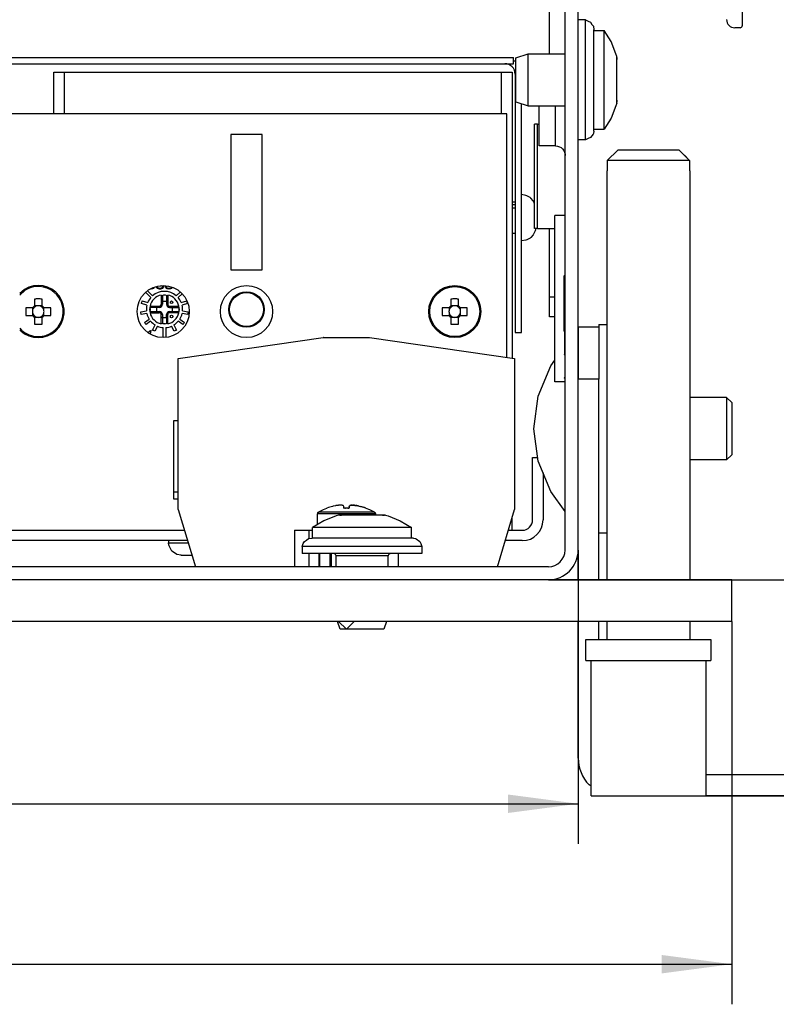
# Model space of a CAD drawing. Units: millimetres. Extents: x 0 to 3861, y 0 to 2730.
# Drawn here: x 3187 to 3432, y 804 to 1123 of the extents above; entities that cross this region are included whole.
import ezdxf

# ---------------------------------------------------------------- set-up
doc = ezdxf.new("R2010")
doc.units = ezdxf.units.MM
doc.layers.add('1', color=7, linetype='Continuous')
doc.styles.add('CONVERTER_11', font='txt.shx', dxfattribs={"width": 0.9})
doc.dimstyles.new('ME10_DIM_23', dxfattribs={"dimtxt": 6.740741, "dimasz": 6.740741, "dimexe": 3.851852, "dimexo": 0, "dimgap": 3.851852, "dimtad": 1, "dimdsep": 46, "dimtxsty": 'CONVERTER_11', "dimsah": 1, "dimcen": 0.09, "dimclrd": 2, "dimclre": 2, "dimclrt": 3, "dimadec": 0, "dimazin": 0, "dimtfac": 1, "dimtdec": 4, "dimtix": 1, "dimtmove": 0, "dimatfit": 3, "dimfxl": 0, "dimtolj": 1, "dimtzin": 0, "dimarcsym": 0})
doc.dimstyles.new('ME10_DIM_24', dxfattribs={"dimtxt": 6.740741, "dimasz": 6.740741, "dimexe": 3.851852, "dimexo": 0, "dimgap": 3.851852, "dimtad": 1, "dimdsep": 46, "dimtxsty": 'CONVERTER_11', "dimsah": 1, "dimcen": 0.09, "dimclrd": 250, "dimclre": 250, "dimclrt": 3, "dimadec": 0, "dimazin": 0, "dimtfac": 1, "dimtdec": 4, "dimtix": 1, "dimtmove": 0, "dimatfit": 3, "dimfxl": 0, "dimtolj": 1, "dimtzin": 0, "dimarcsym": 0})
doc.dimstyles.new('ME10_DIM_25', dxfattribs={"dimtxt": 6.740741, "dimasz": 6.740741, "dimexe": 3.851852, "dimexo": 0, "dimgap": 3.851852, "dimtad": 1, "dimdsep": 46, "dimtxsty": 'CONVERTER_11', "dimsah": 1, "dimcen": 0.09, "dimclrd": 2, "dimclre": 2, "dimclrt": 3, "dimadec": 0, "dimazin": 0, "dimtfac": 1, "dimtdec": 4, "dimtix": 1, "dimtmove": 0, "dimatfit": 3, "dimfxl": 0, "dimtolj": 1, "dimtzin": 0, "dimarcsym": 0})
doc.dimstyles.new('ME10_DIM_26', dxfattribs={"dimtxt": 6.740741, "dimasz": 6.740741, "dimexe": 3.851852, "dimexo": 0, "dimgap": 3.851852, "dimtad": 1, "dimdsep": 46, "dimtxsty": 'CONVERTER_11', "dimsah": 1, "dimcen": 0.09, "dimclrd": 2, "dimclre": 2, "dimclrt": 3, "dimadec": 0, "dimazin": 0, "dimtfac": 1, "dimtdec": 4, "dimtix": 1, "dimtmove": 0, "dimatfit": 3, "dimfxl": 0, "dimtolj": 1, "dimtzin": 0, "dimarcsym": 0})
doc.dimstyles.new('ME10_DIM_29', dxfattribs={"dimtxt": 6.740741, "dimasz": 6.740741, "dimexe": 3.851852, "dimexo": 0, "dimgap": 3.851852, "dimtad": 1, "dimdsep": 46, "dimtxsty": 'CONVERTER_11', "dimsah": 1, "dimcen": 0.09, "dimclrd": 2, "dimclre": 2, "dimclrt": 3, "dimadec": 0, "dimazin": 0, "dimtfac": 1, "dimtdec": 4, "dimtix": 1, "dimtmove": 0, "dimatfit": 3, "dimfxl": 0, "dimtolj": 1, "dimtzin": 0, "dimarcsym": 0})
doc.dimstyles.new('ME10_DIM_30', dxfattribs={"dimtxt": 6.740741, "dimasz": 6.740741, "dimexe": 3.851852, "dimexo": 0, "dimgap": 3.851852, "dimtad": 1, "dimdsep": 46, "dimtxsty": 'CONVERTER_11', "dimsah": 1, "dimcen": 0.09, "dimclrd": 2, "dimclre": 2, "dimclrt": 3, "dimadec": 0, "dimazin": 0, "dimtfac": 1, "dimtdec": 4, "dimtix": 1, "dimtmove": 0, "dimatfit": 3, "dimfxl": 0, "dimtolj": 1, "dimtzin": 0, "dimarcsym": 0})
doc.dimstyles.new('ME10_DIM_31', dxfattribs={"dimtxt": 6.740741, "dimasz": 6.740741, "dimexe": 3.851852, "dimexo": 0, "dimgap": 3.851852, "dimtad": 1, "dimdec": 0, "dimdsep": 46, "dimtxsty": 'CONVERTER_11', "dimsah": 1, "dimcen": 0.09, "dimclrd": 2, "dimclre": 2, "dimclrt": 3, "dimadec": 0, "dimazin": 0, "dimtol": 1, "dimtm": 15, "dimtfac": 0.6, "dimtdec": 0, "dimtix": 1, "dimtmove": 0, "dimatfit": 3, "dimfxl": 0, "dimtolj": 1, "dimtzin": 0, "dimarcsym": 0})

# ---------------------------------------------------------------- blocks, each defined once
blk = doc.blocks.new('*D30')
at = {"layer": '1', "color": 2, "linetype": 'Continuous'}
for p, q in [((1100.561, 887.787), (1100.561, 907.526)), ((1081.302, 887.787), (1104.413, 887.787)), ((1100.561, 876.787), (1100.561, 887.787)), ((1076.652, 876.787), (1104.413, 876.787)), ((1100.561, 863.306), (1100.561, 876.787))]:
    blk.add_line(p, q, dxfattribs=at)
at = {"layer": '1', "color": 2}
for points in [[(1099.674, 894.528), (1101.449, 894.528), (1100.561, 887.787)], [(1101.449, 870.046), (1099.674, 870.046), (1100.561, 876.787)]]:
    blk.add_solid(points, dxfattribs=at)
at = {"layer": '1', "color": 3, "insert": (1096.709, 901.459), "char_height": 6.7407, "attachment_point": 7, "rotation": 90, "line_spacing_factor": 0.60024, "style": 'CONVERTER_11'}
blk.add_mtext('11', dxfattribs=at)
blk = doc.blocks.new('*D31')
at = {"layer": '1', "color": 250, "linetype": 'Continuous'}
for p, q in [((1115.969, 887.037), (1115.969, 910.896)), ((1076.002, 887.037), (1119.821, 887.037)), ((1115.969, 879.037), (1115.969, 887.037)), ((1070.906, 879.037), (1119.821, 879.037)), ((1115.969, 865.556), (1115.969, 879.037))]:
    blk.add_line(p, q, dxfattribs=at)
at = {"layer": '1', "color": 250}
for points in [[(1115.081, 893.778), (1116.856, 893.778), (1115.969, 887.037)], [(1116.856, 872.296), (1115.081, 872.296), (1115.969, 879.037)]]:
    blk.add_solid(points, dxfattribs=at)
at = {"layer": '1', "color": 3, "insert": (1112.117, 896.943), "char_height": 6.74074, "attachment_point": 7, "rotation": 90, "line_spacing_factor": 0.60024, "style": 'CONVERTER_11'}
blk.add_mtext('\\C3;(\\C3;8\\C3;)', dxfattribs=at)
blk = doc.blocks.new('*D32')
at = {"layer": '1', "color": 2, "linetype": 'Continuous'}
for p, q in [((932.252, 820.637), (932.252, 792.42)), ((1065.752, 820.637), (1065.752, 792.42)), ((932.252, 796.272), (1065.752, 796.272))]:
    blk.add_line(p, q, dxfattribs=at)
at = {"layer": '1', "color": 2}
for points in [[(938.993, 797.16), (938.993, 795.385), (932.252, 796.272)], [(1059.011, 795.385), (1059.011, 797.16), (1065.752, 796.272)]]:
    blk.add_solid(points, dxfattribs=at)
at = {"layer": '1', "color": 3, "insert": (987.711, 800.798), "char_height": 6.7407, "attachment_point": 7, "rotation": 0.00014, "line_spacing_factor": 0.60024, "style": 'CONVERTER_11'}
blk.add_mtext('133,5', dxfattribs=at)
blk = doc.blocks.new('*D33')
at = {"layer": '1', "color": 2, "linetype": 'Continuous'}
for p, q in [((917.502, 817.787), (917.502, 777.013)), ((1080.502, 813.787), (1080.502, 777.013)), ((917.502, 780.865), (1080.502, 780.865))]:
    blk.add_line(p, q, dxfattribs=at)
at = {"layer": '1', "color": 2}
for points in [[(924.243, 781.752), (924.243, 779.977), (917.502, 780.865)], [(1073.761, 779.977), (1073.761, 781.752), (1080.502, 780.865)]]:
    blk.add_solid(points, dxfattribs=at)
at = {"layer": '1', "color": 3, "insert": (991.924, 784.717), "char_height": 6.7407, "attachment_point": 7, "rotation": 0.00014, "line_spacing_factor": 0.60024, "style": 'CONVERTER_11'}
blk.add_mtext('163', dxfattribs=at)
blk = doc.blocks.new('*D36')
at = {"layer": '1', "color": 2, "linetype": 'Continuous'}
for p, q in [((1076.652, 876.787), (1104.413, 876.787)), ((1100.561, 876.787), (1100.561, 817.787)), ((1062.902, 817.787), (1104.413, 817.787))]:
    blk.add_line(p, q, dxfattribs=at)
at = {"layer": '1', "color": 2}
for points in [[(1101.449, 870.046), (1099.674, 870.046), (1100.561, 876.787)], [(1099.674, 824.528), (1101.449, 824.528), (1100.561, 817.787)]]:
    blk.add_solid(points, dxfattribs=at)
at = {"layer": '1', "color": 3, "insert": (1096.709, 842.231), "char_height": 6.7407, "attachment_point": 7, "rotation": 90, "line_spacing_factor": 0.60024, "style": 'CONVERTER_11'}
blk.add_mtext('59', dxfattribs=at)
blk = doc.blocks.new('*D37')
at = {"layer": '1', "color": 2, "linetype": 'Continuous'}
for p, q in [((1081.302, 887.787), (1136.284, 887.787)), ((1132.432, 817.787), (1132.432, 887.787)), ((1062.902, 817.787), (1136.284, 817.787))]:
    blk.add_line(p, q, dxfattribs=at)
at = {"layer": '1', "color": 2}
for points in [[(1133.319, 881.046), (1131.544, 881.046), (1132.432, 887.787)], [(1131.544, 824.528), (1133.319, 824.528), (1132.432, 817.787)]]:
    blk.add_solid(points, dxfattribs=at)
at = {"layer": '1', "color": 3, "insert": (1128.58, 847.731), "char_height": 6.7407, "attachment_point": 7, "rotation": 90, "line_spacing_factor": 0.60024, "style": 'CONVERTER_11'}
blk.add_mtext('70', dxfattribs=at)
blk = doc.blocks.new('*D38')
at = {"layer": '1', "color": 2, "linetype": 'Continuous'}
for p, q in [((1081.302, 887.787), (1156.982, 887.787)), ((1153.13, 797.037), (1153.13, 887.787)), ((1078.002, 797.037), (1156.982, 797.037))]:
    blk.add_line(p, q, dxfattribs=at)
at = {"layer": '1', "color": 2}
for points in [[(1154.018, 881.046), (1152.243, 881.046), (1153.13, 887.787)], [(1152.243, 803.778), (1154.018, 803.778), (1153.13, 797.037)]]:
    blk.add_solid(points, dxfattribs=at)
at = {"layer": '1', "color": 3, "insert": (1147.593, 832.638), "char_height": 6.74074, "attachment_point": 7, "rotation": 90, "line_spacing_factor": 0.60024, "style": 'CONVERTER_11'}
blk.add_mtext('\\C3;91\\C3;\\H4.04444;\\S 0^ -15;', dxfattribs=at)
blk = doc.blocks.new('SA_links4', base_point=(1109.971, 805.412))
at = {"color": 1, "linetype": 'Continuous'}
for p, q in [((1081.502, 887.587), (1081.502, 870.987)), ((1063.002, 868.287), (1063.002, 874.937)), ((1064.502, 820.637), (1064.502, 875.187)), ((1065.752, 820.637), (1065.752, 875.187)), ((1066.452, 871.537), (1065.752, 871.537)), ((1065.752, 864.841), (1065.752, 871.537)), ((1066.452, 871.537), (1066.712, 871.433)), ((1066.452, 863.92), (1066.452, 871.537)), ((1066.712, 871.433), (1066.922, 871.327)), ((1066.922, 871.327), (1067.058, 871.112)), ((1067.058, 871.112), (1067.213, 870.931)), ((1067.213, 870.931), (1067.252, 870.586)), ((1067.252, 864.18), (1067.252, 870.586)), ((1067.252, 870.537), (1068.252, 870.537)), ((1068.906, 869.453), (1068.252, 870.537)), ((1068.252, 865.787), (1068.252, 870.537)), ((1081.302, 870.787), (1080.802, 870.787)), ((1069.38, 868.281), (1068.906, 869.453)), ((1059.752, 867.887), (1060.952, 868.287)), ((1060.952, 868.287), (1064.502, 868.287)), ((1060.952, 863.287), (1060.952, 868.287)), ((1069.452, 868.037), (1069.38, 868.281)), ((1069.452, 867.927), (1069.452, 868.037)), ((1008.252, 867.937), (1059.552, 867.937)), ((1008.252, 867.337), (1059.552, 867.337)), ((1059.552, 867.337), (1059.552, 867.937)), ((1059.752, 867.523), (1059.552, 867.656)), ((1059.752, 863.687), (1059.752, 867.887)), ((1069.452, 867.927), (1069.452, 867.754)), ((1069.452, 867.754), (1069.452, 867.927)), ((1069.452, 867.754), (1069.452, 867.753)), ((1069.452, 867.736), (1069.452, 867.754)), ((1069.452, 865.787), (1069.452, 867.736)), ((1015.402, 862.537), (1015.402, 866.537)), ((1015.402, 866.537), (1016.402, 866.537)), ((1016.402, 866.537), (1058.402, 866.537)), ((1016.402, 866.537), (1016.402, 862.537)), ((1058.402, 862.537), (1058.402, 866.537)), ((1058.402, 866.537), (1059.402, 866.537)), ((1059.402, 866.537), (1059.402, 839.073)), ((1059.702, 866.337), (1059.702, 841.537)), ((1068.252, 861.037), (1068.252, 865.787)), ((1069.452, 863.838), (1069.452, 865.787)), ((1065.752, 860.037), (1065.752, 864.841)), ((1067.252, 860.854), (1067.252, 864.18)), ((1059.752, 863.687), (1060.952, 863.287)), ((1060.302, 841.537), (1060.302, 863.504)), ((1060.952, 863.287), (1064.502, 863.287)), ((1062.002, 863.022), (1062.002, 863.287)), ((1063.592, 863.054), (1063.592, 863.287)), ((1066.452, 860.057), (1066.452, 863.92)), ((1069.38, 863.293), (1068.906, 862.121)), ((1069.452, 863.537), (1069.38, 863.293)), ((1069.452, 863.82), (1069.452, 863.838)), ((1069.452, 863.821), (1069.452, 863.82)), ((1069.452, 863.647), (1069.452, 863.82)), ((1069.452, 863.82), (1069.452, 863.647)), ((1069.452, 863.537), (1069.452, 863.647)), ((1058.902, 862.537), (1008.902, 862.537)), ((1058.902, 839.145), (1058.902, 862.537)), ((1062.002, 859.437), (1062.002, 863.022)), ((1063.592, 859.679), (1063.592, 863.054)), ((1061.552, 851.527), (1061.552, 861.537)), ((1061.845, 861.537), (1061.552, 861.537)), ((1061.845, 851.527), (1061.845, 861.537)), ((1061.845, 861.537), (1062.002, 861.537)), ((1068.906, 862.121), (1068.252, 861.037)), ((1032.402, 860.537), (1032.402, 847.537)), ((1035.402, 860.537), (1032.402, 860.537)), ((1035.402, 847.537), (1035.402, 860.537)), ((1067.18, 860.58), (1066.922, 860.247)), ((1067.213, 860.643), (1067.18, 860.58)), ((1067.252, 860.854), (1067.213, 860.643)), ((1067.252, 861.037), (1068.252, 861.037)), ((1063.592, 859.437), (1063.592, 859.679)), ((1066.452, 860.037), (1065.752, 860.037)), ((1066.712, 860.141), (1066.452, 860.037)), ((1066.452, 860.037), (1066.452, 860.057)), ((1066.922, 860.247), (1066.712, 860.141)), ((1063.592, 859.437), (1062.002, 859.437)), ((1063.592, 859.437), (1063.775, 859.42)), ((1063.775, 859.42), (1063.951, 859.365)), ((1063.951, 859.365), (1064.112, 859.276)), ((1064.112, 859.276), (1064.252, 859.156)), ((1064.252, 859.156), (1064.364, 859.011)), ((1064.364, 859.011), (1064.445, 858.846)), ((1064.445, 858.846), (1064.486, 858.689)), ((1064.486, 858.689), (1064.492, 858.667)), ((1064.492, 858.667), (1064.502, 858.528)), ((1068.547, 858.037), (1069.563, 859.037)), ((1075.441, 859.037), (1069.563, 859.037)), ((1075.441, 859.037), (1076.457, 858.037)), ((1076.457, 858.037), (1075.95, 858.538)), ((1076.457, 858.037), (1068.547, 858.037)), ((1068.547, 858.037), (1068.547, 857.037)), ((1076.457, 858.037), (1076.457, 857.037)), ((1068.502, 857.037), (1068.502, 817.787)), ((1068.547, 857.037), (1068.502, 857.037)), ((1076.502, 857.037), (1076.457, 857.037)), ((1076.502, 817.787), (1076.502, 857.037)), ((1060.739, 854.691), (1060.302, 854.761)), ((1059.702, 854.037), (1059.402, 854.037)), ((1059.402, 853.82), (1059.702, 853.82)), ((1060.825, 854.647), (1060.739, 854.691)), ((1061.133, 854.491), (1060.825, 854.647)), ((1061.209, 854.412), (1061.133, 854.491)), ((1061.443, 854.179), (1061.209, 854.412)), ((1061.505, 854.05), (1061.443, 854.179)), ((1061.552, 853.958), (1061.505, 854.05)), ((1059.402, 853.494), (1059.702, 853.494)), ((1064.502, 852.771), (1063.502, 852.771)), ((1064.502, 852.771), (1063.502, 852.771)), ((1063.502, 836.787), (1063.502, 852.771)), ((1059.702, 851.037), (1059.402, 851.037)), ((1061.505, 851.024), (1061.443, 850.895)), ((1061.639, 851.288), (1061.505, 851.024)), ((1061.845, 851.527), (1061.552, 851.527)), ((1061.673, 851.527), (1061.639, 851.288)), ((1061.845, 851.527), (1063.502, 851.527)), ((1063.002, 844.942), (1063.002, 851.527)), ((1060.739, 850.383), (1060.302, 850.314)), ((1060.825, 850.427), (1060.739, 850.383)), ((1061.133, 850.583), (1060.825, 850.427)), ((1061.209, 850.662), (1061.133, 850.583)), ((1061.443, 850.895), (1061.209, 850.662)), ((1032.402, 847.537), (1035.402, 847.537)), ((1064.402, 846.962), (1064.502, 847.062)), ((1064.402, 841.662), (1064.402, 846.962)), ((1012.586, 845.663), (1012.121, 845.276)), ((1012.636, 845.581), (1012.121, 845.111)), ((1024.708, 844.875), (1024.22, 845.362)), ((1024.436, 845.506), (1024.888, 845.054)), ((1024.743, 845.693), (1024.716, 845.693)), ((1024.881, 845.71), (1024.743, 845.693)), ((1024.959, 845.743), (1024.881, 845.71)), ((1024.894, 845.813), (1024.92, 845.827)), ((1024.92, 845.827), (1024.924, 845.833)), ((1025.038, 845.811), (1024.959, 845.743)), ((1025.055, 845.869), (1025.038, 845.811)), ((1025.274, 845.878), (1025.373, 845.878)), ((1025.294, 845.827), (1025.274, 845.878)), ((1025.353, 845.76), (1025.294, 845.827)), ((1025.452, 845.71), (1025.353, 845.76)), ((1025.373, 845.878), (1025.412, 845.827)), ((1025.412, 845.827), (1025.471, 845.794)), ((1025.55, 845.693), (1025.452, 845.71)), ((1025.471, 845.794), (1025.53, 845.777)), ((1025.53, 845.777), (1025.648, 845.777)), ((1025.629, 845.693), (1025.55, 845.693)), ((1025.629, 845.978), (1025.605, 845.978)), ((1025.727, 845.995), (1025.629, 845.978)), ((1025.727, 845.71), (1025.629, 845.693)), ((1025.648, 845.777), (1025.708, 845.794)), ((1025.708, 845.794), (1025.767, 845.827)), ((1025.747, 846.006), (1025.727, 845.995)), ((1025.826, 845.76), (1025.727, 845.71)), ((1025.767, 845.827), (1025.806, 845.878)), ((1025.806, 845.878), (1025.826, 845.928)), ((1025.826, 845.928), (1025.845, 846.026)), ((1025.885, 845.827), (1025.826, 845.76)), ((1025.924, 845.911), (1025.885, 845.827)), ((1025.944, 846.028), (1025.924, 845.911)), ((1026.121, 845.911), (1026.141, 845.978)), ((1026.121, 845.878), (1026.121, 845.911)), ((1026.141, 845.811), (1026.121, 845.878)), ((1026.141, 845.978), (1026.148, 845.988)), ((1026.219, 845.743), (1026.141, 845.811)), ((1026.252, 845.967), (1026.219, 845.911)), ((1026.219, 845.911), (1026.219, 845.878)), ((1026.219, 845.878), (1026.259, 845.827)), ((1026.298, 845.71), (1026.219, 845.743)), ((1026.259, 845.827), (1026.318, 845.794)), ((1026.436, 845.693), (1026.298, 845.71)), ((1026.318, 845.794), (1026.416, 845.777)), ((1026.416, 845.777), (1026.495, 845.777)), ((1026.475, 845.693), (1026.436, 845.693)), ((1026.613, 845.71), (1026.475, 845.693)), ((1026.495, 845.777), (1026.593, 845.794)), ((1026.593, 845.794), (1026.652, 845.827)), ((1026.692, 845.743), (1026.613, 845.71)), ((1026.652, 845.827), (1026.692, 845.878)), ((1026.692, 845.878), (1026.704, 845.878)), ((1026.771, 845.811), (1026.692, 845.743)), ((1026.785, 845.861), (1026.771, 845.811)), ((1027.162, 845.054), (1027.516, 845.408)), ((1013.532, 844.736), (1013.532, 844.08)), ((1014.272, 844.08), (1014.272, 844.736)), ((1023.815, 844.322), (1023.832, 844.383)), ((1023.832, 844.383), (1023.851, 844.444)), ((1023.851, 844.444), (1023.871, 844.504)), ((1023.871, 844.504), (1023.893, 844.564)), ((1023.893, 844.564), (1024.414, 844.394)), ((1025.708, 845.071), (1026.025, 845.134)), ((1025.708, 845.124), (1025.708, 844.233)), ((1025.709, 845.042), (1025.708, 845.027)), ((1025.729, 844.476), (1025.708, 844.447)), ((1025.731, 845.076), (1025.717, 845.061)), ((1025.745, 844.484), (1025.729, 844.476)), ((1025.763, 844.49), (1025.745, 844.484)), ((1025.786, 844.495), (1025.763, 844.49)), ((1025.799, 844.497), (1025.786, 844.495)), ((1025.835, 844.499), (1025.799, 844.497)), ((1025.835, 845.097), (1025.835, 844.499)), ((1026.216, 844.499), (1025.835, 844.499)), ((1025.835, 844.499), (1025.835, 844.233)), ((1026.115, 845.116), (1025.935, 845.116)), ((1026.025, 845.134), (1026.343, 845.071)), ((1026.216, 845.097), (1026.216, 844.499)), ((1026.251, 844.497), (1026.216, 844.499)), ((1026.216, 844.499), (1026.216, 844.233)), ((1026.264, 844.495), (1026.251, 844.497)), ((1026.287, 844.49), (1026.264, 844.495)), ((1026.305, 844.484), (1026.287, 844.49)), ((1026.321, 844.476), (1026.305, 844.484)), ((1026.333, 845.061), (1026.319, 845.076)), ((1026.343, 844.447), (1026.321, 844.476)), ((1026.343, 845.124), (1026.343, 844.233)), ((1026.343, 845.027), (1026.343, 845.042)), ((1027.711, 845.244), (1027.342, 844.875)), ((1027.636, 844.394), (1028.157, 844.564)), ((1028.157, 844.564), (1028.179, 844.504)), ((1028.179, 844.504), (1028.199, 844.444)), ((1028.199, 844.444), (1028.218, 844.383)), ((1028.234, 844.322), (1028.207, 844.419)), ((1028.218, 844.383), (1028.235, 844.322)), ((1053.532, 844.736), (1053.532, 844.08)), ((1054.272, 844.08), (1054.272, 844.736)), ((1063.002, 844.942), (1063.502, 844.942)), ((1063.002, 843.037), (1063.002, 844.942)), ((1013.359, 843.907), (1012.703, 843.907)), ((1013.347, 843.57), (1013.345, 843.537)), ((1013.345, 843.537), (1013.347, 843.504)), ((1013.35, 843.603), (1013.347, 843.57)), ((1013.347, 843.504), (1013.35, 843.472)), ((1013.35, 843.907), (1013.35, 843.603)), ((1013.35, 843.472), (1013.35, 843.167)), ((1013.359, 843.907), (1013.487, 843.907)), ((1013.837, 844.089), (1013.532, 844.089)), ((1013.532, 843.952), (1013.532, 844.08)), ((1013.902, 844.094), (1013.837, 844.089)), ((1013.968, 844.089), (1013.902, 844.094)), ((1014.272, 844.089), (1013.968, 844.089)), ((1014.272, 844.08), (1014.272, 843.952)), ((1014.317, 843.907), (1014.445, 843.907)), ((1015.101, 843.907), (1014.445, 843.907)), ((1014.454, 843.603), (1014.454, 843.907)), ((1014.459, 843.537), (1014.454, 843.603)), ((1014.454, 843.472), (1014.459, 843.537)), ((1014.454, 843.167), (1014.454, 843.472)), ((1023.751, 843.506), (1024.291, 843.591)), ((1023.758, 843.443), (1023.751, 843.506)), ((1023.767, 843.38), (1023.758, 843.443)), ((1023.778, 843.317), (1023.767, 843.38)), ((1024.335, 844.153), (1023.815, 844.322)), ((1024.628, 843.737), (1024.691, 844.055)), ((1024.691, 843.42), (1024.628, 843.737)), ((1024.638, 844.055), (1025.53, 844.055)), ((1024.638, 843.42), (1025.53, 843.42)), ((1024.646, 843.828), (1024.646, 843.647)), ((1025.263, 843.928), (1024.666, 843.928)), ((1024.666, 843.547), (1025.263, 843.547)), ((1024.701, 844.045), (1024.686, 844.031)), ((1024.686, 843.444), (1024.701, 843.43)), ((1024.691, 844.055), (1024.714, 844.055)), ((1024.72, 843.422), (1024.736, 843.42)), ((1025.265, 843.964), (1025.263, 843.928)), ((1025.53, 843.928), (1025.263, 843.928)), ((1025.263, 843.928), (1025.263, 843.547)), ((1025.263, 843.547), (1025.265, 843.511)), ((1025.263, 843.547), (1025.53, 843.547)), ((1025.267, 843.976), (1025.265, 843.964)), ((1025.265, 843.511), (1025.267, 843.499)), ((1025.272, 843.999), (1025.267, 843.976)), ((1025.267, 843.499), (1025.272, 843.476)), ((1025.278, 844.018), (1025.272, 843.999)), ((1025.272, 843.476), (1025.278, 843.457)), ((1025.286, 844.033), (1025.278, 844.018)), ((1025.278, 843.457), (1025.286, 843.442)), ((1025.316, 844.055), (1025.286, 844.033)), ((1025.286, 843.442), (1025.316, 843.42)), ((1025.53, 843.928), (1025.53, 844.055)), ((1025.53, 843.547), (1025.53, 843.42)), ((1025.835, 844.233), (1025.708, 844.233)), ((1026.216, 844.233), (1026.343, 844.233)), ((1026.52, 844.055), (1027.412, 844.055)), ((1026.52, 844.055), (1026.52, 843.928)), ((1026.52, 843.928), (1026.787, 843.928)), ((1026.52, 843.547), (1026.52, 843.42)), ((1026.52, 843.547), (1026.787, 843.547)), ((1027.412, 843.42), (1026.52, 843.42)), ((1026.734, 844.055), (1026.764, 844.033)), ((1026.734, 843.42), (1026.764, 843.442)), ((1026.764, 844.033), (1026.772, 844.018)), ((1026.764, 843.442), (1026.772, 843.457)), ((1026.772, 844.018), (1026.778, 843.999)), ((1026.772, 843.457), (1026.778, 843.476)), ((1026.778, 843.999), (1026.783, 843.976)), ((1026.778, 843.476), (1026.783, 843.499)), ((1026.783, 843.976), (1026.785, 843.964)), ((1026.783, 843.499), (1026.785, 843.511)), ((1026.785, 843.964), (1026.787, 843.928)), ((1026.785, 843.511), (1026.787, 843.547)), ((1026.787, 843.928), (1027.384, 843.928)), ((1026.787, 843.547), (1026.787, 843.928)), ((1026.787, 843.547), (1027.384, 843.547)), ((1027.33, 843.422), (1027.314, 843.42)), ((1027.336, 844.055), (1027.359, 844.055)), ((1027.359, 843.42), (1027.336, 843.42)), ((1027.349, 844.045), (1027.364, 844.031)), ((1027.364, 843.444), (1027.349, 843.43)), ((1027.359, 844.055), (1027.422, 843.737)), ((1027.422, 843.737), (1027.359, 843.42)), ((1027.404, 843.828), (1027.404, 843.647)), ((1028.235, 844.322), (1027.715, 844.153)), ((1027.759, 843.591), (1028.299, 843.506)), ((1028.283, 843.38), (1028.272, 843.317)), ((1028.292, 843.443), (1028.283, 843.38)), ((1028.299, 843.506), (1028.292, 843.443)), ((1053.359, 843.907), (1052.703, 843.907)), ((1053.347, 843.57), (1053.345, 843.537)), ((1053.345, 843.537), (1053.347, 843.504)), ((1053.35, 843.603), (1053.347, 843.57)), ((1053.347, 843.504), (1053.35, 843.472)), ((1053.35, 843.907), (1053.35, 843.603)), ((1053.35, 843.472), (1053.35, 843.167)), ((1053.359, 843.907), (1053.487, 843.907)), ((1053.837, 844.089), (1053.532, 844.089)), ((1053.532, 843.952), (1053.532, 844.08)), ((1053.902, 844.094), (1053.837, 844.089)), ((1053.968, 844.089), (1053.902, 844.094)), ((1054.272, 844.089), (1053.968, 844.089)), ((1054.272, 844.08), (1054.272, 843.952)), ((1054.317, 843.907), (1054.445, 843.907)), ((1055.101, 843.907), (1054.445, 843.907)), ((1054.454, 843.603), (1054.454, 843.907)), ((1054.459, 843.537), (1054.454, 843.603)), ((1054.454, 843.472), (1054.459, 843.537)), ((1054.454, 843.167), (1054.454, 843.472)), ((1012.703, 843.167), (1013.359, 843.167)), ((1013.487, 843.167), (1013.359, 843.167)), ((1013.532, 842.994), (1013.532, 843.122)), ((1013.532, 842.994), (1013.532, 842.338)), ((1013.532, 842.985), (1013.837, 842.985)), ((1013.837, 842.985), (1013.902, 842.98)), ((1013.902, 842.98), (1013.968, 842.985)), ((1013.968, 842.985), (1014.272, 842.985)), ((1014.272, 843.122), (1014.272, 842.994)), ((1014.272, 842.338), (1014.272, 842.994)), ((1014.445, 843.167), (1014.317, 843.167)), ((1014.445, 843.167), (1015.101, 843.167)), ((1023.791, 843.255), (1023.778, 843.317)), ((1024.331, 843.341), (1023.791, 843.255)), ((1024.104, 842.499), (1024.547, 842.82)), ((1024.139, 842.446), (1024.104, 842.499)), ((1024.176, 842.394), (1024.139, 842.446)), ((1024.696, 842.615), (1024.253, 842.293)), ((1025.708, 842.351), (1025.708, 843.242)), ((1025.835, 843.242), (1025.708, 843.242)), ((1025.708, 843.028), (1025.729, 842.998)), ((1025.709, 842.433), (1025.708, 842.448)), ((1025.729, 842.998), (1025.745, 842.991)), ((1025.745, 842.991), (1025.763, 842.985)), ((1025.763, 842.985), (1025.786, 842.979)), ((1025.786, 842.979), (1025.799, 842.978)), ((1025.799, 842.978), (1025.835, 842.975)), ((1025.835, 843.242), (1025.835, 842.975)), ((1025.835, 842.975), (1026.216, 842.975)), ((1025.835, 842.975), (1025.835, 842.378)), ((1026.343, 843.242), (1026.216, 843.242)), ((1026.216, 842.975), (1026.216, 843.242)), ((1026.251, 842.978), (1026.216, 842.975)), ((1026.216, 842.975), (1026.216, 842.378)), ((1026.264, 842.979), (1026.251, 842.978)), ((1026.287, 842.985), (1026.264, 842.979)), ((1026.305, 842.991), (1026.287, 842.985)), ((1026.321, 842.998), (1026.305, 842.991)), ((1026.343, 843.028), (1026.321, 842.998)), ((1026.343, 842.351), (1026.343, 843.242)), ((1027.797, 842.293), (1027.354, 842.615)), ((1027.504, 842.82), (1027.946, 842.499)), ((1028.26, 843.255), (1027.719, 843.341)), ((1027.911, 842.446), (1027.874, 842.394)), ((1027.946, 842.499), (1027.911, 842.446)), ((1028.272, 843.317), (1028.26, 843.255)), ((1052.703, 843.167), (1053.359, 843.167)), ((1053.487, 843.167), (1053.359, 843.167)), ((1053.532, 842.994), (1053.532, 843.122)), ((1053.532, 842.994), (1053.532, 842.338)), ((1053.532, 842.985), (1053.837, 842.985)), ((1053.837, 842.985), (1053.902, 842.98)), ((1053.902, 842.98), (1053.968, 842.985)), ((1053.968, 842.985), (1054.272, 842.985)), ((1054.272, 843.122), (1054.272, 842.994)), ((1054.272, 842.338), (1054.272, 842.994)), ((1054.445, 843.167), (1054.317, 843.167)), ((1054.445, 843.167), (1055.101, 843.167)), ((1063.502, 843.037), (1063.002, 843.037)), ((1012.121, 841.942), (1012.282, 841.76)), ((1012.121, 841.787), (1012.218, 841.69)), ((1024.214, 842.343), (1024.176, 842.394)), ((1024.253, 842.293), (1024.214, 842.343)), ((1024.554, 841.569), (1024.434, 841.569)), ((1024.578, 841.658), (1024.554, 841.569)), ((1024.755, 841.705), (1024.578, 841.658)), ((1024.675, 841.408), (1024.755, 841.705)), ((1024.876, 841.761), (1025.124, 842.249)), ((1024.931, 841.73), (1024.876, 841.761)), ((1024.987, 841.701), (1024.931, 841.73)), ((1025.044, 841.673), (1024.987, 841.701)), ((1025.102, 841.646), (1025.044, 841.673)), ((1025.35, 842.134), (1025.102, 841.646)), ((1026.025, 842.34), (1025.708, 842.404)), ((1025.731, 842.399), (1025.717, 842.414)), ((1025.898, 841.038), (1025.898, 842.002)), ((1026.115, 842.358), (1025.935, 842.358)), ((1026.343, 842.404), (1026.025, 842.34)), ((1026.152, 842.002), (1026.152, 841.087)), ((1026.333, 842.414), (1026.319, 842.399)), ((1026.948, 841.646), (1026.7, 842.134)), ((1026.926, 842.249), (1027.174, 841.761)), ((1027.006, 841.673), (1026.948, 841.646)), ((1027.063, 841.701), (1027.006, 841.673)), ((1027.119, 841.73), (1027.063, 841.701)), ((1027.174, 841.761), (1027.119, 841.73)), ((1027.836, 842.343), (1027.797, 842.293)), ((1027.874, 842.394), (1027.836, 842.343)), ((1059.702, 841.537), (1060.302, 841.537)), ((1064.502, 841.762), (1064.402, 841.662)), ((1064.402, 841.662), (1064.502, 841.562)), ((1064.472, 839.482), (1064.472, 841.592)), ((1067.752, 842.037), (1065.752, 842.037)), ((1065.752, 842.037), (1065.752, 841.762)), ((1065.752, 841.762), (1065.752, 841.562)), ((1065.752, 841.562), (1065.752, 839.512)), ((1067.752, 842.287), (1068.502, 842.287)), ((1067.752, 842.287), (1067.752, 842.185)), ((1067.752, 842.185), (1067.752, 842.037)), ((1067.752, 842.037), (1067.752, 837.037)), ((1027.352, 839.037), (1041.279, 841.034)), ((1041.302, 841.037), (1041.279, 841.034)), ((1041.279, 841.034), (1045.725, 841.034)), ((1041.303, 841.034), (1041.302, 841.037)), ((1045.702, 841.037), (1045.725, 841.034)), ((1045.702, 841.034), (1045.702, 841.037)), ((1045.725, 841.034), (1059.652, 839.037)), ((1027.352, 824.537), (1027.352, 839.037)), ((1059.652, 839.037), (1059.652, 824.537)), ((1063.132, 838.328), (1063.502, 838.862)), ((1064.502, 839.512), (1064.402, 839.412)), ((1064.402, 839.412), (1064.502, 839.312)), ((1064.472, 839.342), (1064.472, 837.232)), ((1065.752, 839.512), (1065.752, 839.312)), ((1065.752, 839.312), (1065.752, 837.262)), ((1061.917, 835.414), (1063.132, 838.328)), ((1064.502, 836.787), (1063.502, 836.787)), ((1064.502, 837.262), (1064.402, 837.162)), ((1064.402, 837.162), (1064.502, 837.062)), ((1065.752, 837.262), (1065.752, 837.037)), ((1065.752, 820.637), (1065.752, 837.037)), ((1067.752, 837.037), (1065.752, 837.037)), ((1067.752, 817.787), (1067.752, 837.037)), ((1061.502, 832.287), (1061.917, 835.414)), ((1080.002, 835.287), (1076.502, 835.287)), ((1080.502, 834.787), (1080.002, 835.287)), ((1080.002, 835.287), (1080.002, 833.435)), ((1080.502, 834.787), (1080.502, 833.244)), ((1026.902, 833.037), (1026.902, 825.537)), ((1027.352, 833.037), (1026.902, 833.037)), ((1080.002, 833.435), (1080.002, 829.287)), ((1080.502, 833.244), (1080.502, 829.787)), ((1061.917, 829.16), (1061.502, 832.287)), ((1061.383, 829.537), (1061.867, 829.537)), ((1061.383, 823.537), (1061.383, 829.537)), ((1080.002, 829.287), (1076.502, 829.287)), ((1080.002, 829.287), (1080.502, 829.787)), ((1063.132, 826.246), (1061.917, 829.16)), ((1062.383, 828.041), (1062.383, 823.537)), ((1026.902, 826.237), (1027.352, 826.237)), ((1026.902, 825.537), (1027.352, 825.537)), ((1064.502, 824.343), (1063.132, 826.246)), ((1027.352, 824.537), (1029.002, 819.037)), ((1040.897, 824.323), (1041.302, 824.527)), ((1041.302, 824.527), (1041.631, 824.664)), ((1041.631, 824.657), (1041.631, 824.664)), ((1042.22, 824.839), (1042.166, 824.825)), ((1042.433, 824.885), (1042.22, 824.839)), ((1042.492, 824.896), (1042.433, 824.885)), ((1042.514, 824.9), (1042.492, 824.896)), ((1042.619, 824.916), (1042.514, 824.9)), ((1042.567, 824.908), (1042.528, 824.902)), ((1042.606, 824.914), (1042.567, 824.908)), ((1042.636, 824.918), (1042.619, 824.916)), ((1042.702, 824.926), (1042.636, 824.918)), ((1042.67, 824.922), (1042.636, 824.918)), ((1042.702, 824.926), (1042.67, 824.922)), ((1042.784, 824.933), (1042.702, 824.926)), ((1042.752, 824.931), (1042.721, 824.928)), ((1042.768, 824.932), (1042.752, 824.931)), ((1042.82, 824.936), (1042.784, 824.933)), ((1042.814, 824.935), (1042.809, 824.935)), ((1042.82, 824.936), (1042.814, 824.935)), ((1042.844, 824.937), (1042.82, 824.936)), ((1042.901, 824.938), (1042.844, 824.937)), ((1042.873, 824.938), (1042.857, 824.937)), ((1042.889, 824.938), (1042.873, 824.938)), ((1042.922, 824.939), (1042.901, 824.938)), ((1042.954, 824.938), (1042.922, 824.939)), ((1042.928, 824.939), (1042.922, 824.939)), ((1042.934, 824.938), (1042.928, 824.939)), ((1042.977, 824.938), (1042.954, 824.938)), ((1043.004, 824.936), (1042.977, 824.938)), ((1042.98, 824.937), (1042.977, 824.938)), ((1042.982, 824.937), (1042.98, 824.937)), ((1043.049, 824.932), (1043.004, 824.936)), ((1043.027, 824.934), (1043.015, 824.935)), ((1043.038, 824.933), (1043.027, 824.934)), ((1043.079, 824.928), (1043.049, 824.932)), ((1043.07, 824.929), (1043.063, 824.93)), ((1043.079, 824.928), (1043.07, 824.929)), ((1043.146, 824.912), (1043.079, 824.928)), ((1043.122, 824.919), (1043.101, 824.924)), ((1043.132, 824.916), (1043.122, 824.919)), ((1043.222, 824.864), (1043.146, 824.912)), ((1043.167, 824.904), (1043.156, 824.908)), ((1043.184, 824.896), (1043.167, 824.904)), ((1043.212, 824.876), (1043.188, 824.893)), ((1043.222, 824.864), (1043.212, 824.876)), ((1043.235, 824.825), (1043.222, 824.864)), ((1043.235, 824.825), (1043.235, 824.83)), ((1043.235, 824.657), (1043.235, 824.825)), ((1043.259, 824.658), (1043.278, 824.659)), ((1043.381, 824.662), (1043.422, 824.663)), ((1043.623, 824.662), (1043.664, 824.661)), ((1043.664, 824.661), (1043.727, 824.659)), ((1043.769, 824.825), (1043.772, 824.845)), ((1043.77, 824.83), (1043.769, 824.825)), ((1043.769, 824.825), (1043.769, 824.657)), ((1043.772, 824.845), (1043.782, 824.864)), ((1043.782, 824.864), (1043.791, 824.875)), ((1043.791, 824.875), (1043.925, 824.928)), ((1043.801, 824.882), (1043.791, 824.875)), ((1043.837, 824.904), (1043.82, 824.896)), ((1043.856, 824.911), (1043.837, 824.904)), ((1043.882, 824.919), (1043.861, 824.913)), ((1043.907, 824.924), (1043.882, 824.919)), ((1043.925, 824.928), (1044, 824.936)), ((1043.934, 824.929), (1043.925, 824.928)), ((1043.947, 824.931), (1043.934, 824.929)), ((1043.977, 824.934), (1043.961, 824.933)), ((1043.987, 824.935), (1043.977, 824.934)), ((1044, 824.936), (1044.05, 824.938)), ((1044.025, 824.937), (1044.013, 824.937)), ((1044.038, 824.938), (1044.025, 824.937)), ((1044.05, 824.938), (1044.083, 824.939)), ((1044.076, 824.939), (1044.071, 824.938)), ((1044.083, 824.939), (1044.076, 824.939)), ((1044.083, 824.939), (1044.16, 824.937)), ((1044.131, 824.938), (1044.104, 824.938)), ((1044.145, 824.937), (1044.131, 824.938)), ((1044.16, 824.937), (1044.22, 824.933)), ((1044.19, 824.935), (1044.175, 824.936)), ((1044.206, 824.934), (1044.19, 824.935)), ((1044.22, 824.933), (1044.303, 824.926)), ((1044.252, 824.931), (1044.239, 824.932)), ((1044.273, 824.929), (1044.252, 824.931)), ((1044.334, 824.922), (1044.303, 824.926)), ((1044.303, 824.926), (1044.385, 824.916)), ((1044.355, 824.919), (1044.334, 824.922)), ((1044.385, 824.916), (1044.467, 824.904)), ((1044.437, 824.908), (1044.419, 824.911)), ((1044.467, 824.904), (1044.437, 824.908)), ((1044.467, 824.904), (1044.512, 824.896)), ((1044.57, 824.886), (1044.512, 824.896)), ((1044.512, 824.896), (1044.822, 824.83)), ((1044.661, 824.867), (1044.57, 824.886)), ((1044.822, 824.83), (1044.839, 824.825)), ((1045.373, 824.664), (1045.702, 824.527)), ((1045.373, 824.664), (1045.373, 824.657)), ((1045.702, 824.527), (1046.107, 824.323)), ((1058.002, 819.037), (1059.652, 824.537)), ((1040.706, 824.107), (1040.702, 824.097)), ((1040.702, 824.097), (1040.702, 823.058)), ((1046.298, 824.097), (1040.702, 824.097)), ((1040.707, 824.117), (1040.706, 824.107)), ((1040.715, 824.157), (1040.707, 824.117)), ((1040.731, 824.194), (1040.715, 824.157)), ((1040.754, 824.227), (1040.731, 824.194)), ((1040.783, 824.255), (1040.754, 824.227)), ((1040.802, 824.269), (1040.783, 824.255)), ((1040.802, 824.269), (1040.897, 824.323)), ((1043.386, 824.269), (1040.802, 824.269)), ((1042.508, 823.915), (1041.336, 823.441)), ((1042.752, 823.987), (1042.508, 823.915)), ((1042.862, 823.987), (1042.752, 823.987)), ((1042.862, 823.987), (1043.035, 823.987)), ((1043.035, 823.987), (1042.862, 823.987)), ((1043.035, 823.987), (1043.036, 823.987)), ((1043.054, 823.987), (1043.035, 823.987)), ((1045.002, 823.987), (1043.054, 823.987)), ((1046.203, 824.269), (1043.386, 824.269)), ((1046.951, 823.987), (1045.002, 823.987)), ((1046.107, 824.323), (1046.203, 824.269)), ((1046.203, 824.269), (1046.221, 824.255)), ((1046.221, 824.255), (1046.25, 824.227)), ((1046.25, 824.227), (1046.273, 824.194)), ((1046.273, 824.194), (1046.289, 824.157)), ((1046.289, 824.157), (1046.297, 824.117)), ((1046.297, 824.117), (1046.298, 824.107)), ((1046.298, 824.107), (1046.302, 824.097)), ((1046.302, 824.097), (1046.298, 824.097)), ((1046.302, 824.097), (1046.302, 823.987)), ((1046.969, 823.987), (1046.951, 823.987)), ((1046.968, 823.987), (1046.969, 823.987)), ((1047.142, 823.987), (1046.969, 823.987)), ((1046.969, 823.987), (1047.142, 823.987)), ((1047.252, 823.987), (1047.142, 823.987)), ((1047.252, 823.987), (1047.496, 823.915)), ((1047.496, 823.915), (1048.668, 823.441)), ((1059.402, 822.537), (1059.402, 823.704)), ((1041.336, 823.441), (1040.252, 822.787)), ((1040.252, 821.787), (1040.252, 822.787)), ((1045.002, 822.787), (1040.252, 822.787)), ((1049.752, 822.787), (1045.002, 822.787)), ((1048.668, 823.441), (1049.752, 822.787)), ((1049.752, 821.787), (1049.752, 822.787)), ((1011.321, 822.537), (1027.952, 822.537)), ((1038.502, 822.537), (1038.502, 819.037)), ((1038.502, 822.537), (1039.909, 822.537)), ((1039.677, 821.593), (1039.858, 821.748)), ((1039.858, 821.748), (1040.204, 821.787)), ((1039.909, 822.537), (1040.17, 822.537)), ((1039.909, 821.754), (1039.909, 822.537)), ((1040.17, 822.537), (1040.252, 822.537)), ((1046.609, 821.787), (1040.204, 821.787)), ((1049.935, 821.787), (1046.609, 821.787)), ((1049.935, 821.787), (1050.146, 821.748)), ((1050.146, 821.748), (1050.21, 821.715)), ((1050.21, 821.715), (1050.542, 821.457)), ((1059.052, 822.537), (1060.383, 822.537)), ((1067.752, 822.287), (1068.502, 822.287)), ((1028.252, 821.537), (1011.321, 821.537)), ((1026.402, 821.537), (1026.402, 821.337)), ((1026.417, 821.273), (1026.402, 821.337)), ((1026.402, 821.337), (1026.404, 821.337)), ((1026.404, 821.337), (1027.879, 821.337)), ((1026.477, 821.05), (1026.417, 821.273)), ((1026.74, 820.541), (1026.477, 821.05)), ((1027.879, 821.337), (1028.312, 821.337)), ((1039.252, 820.987), (1039.356, 821.247)), ((1039.252, 820.987), (1039.252, 820.287)), ((1046.869, 820.987), (1039.252, 820.987)), ((1039.356, 821.247), (1039.462, 821.457)), ((1039.462, 821.457), (1039.677, 821.593)), ((1050.732, 820.987), (1046.869, 820.987)), ((1050.542, 821.457), (1050.648, 821.247)), ((1050.648, 821.247), (1050.752, 820.987)), ((1050.752, 820.987), (1050.732, 820.987)), ((1050.752, 820.987), (1050.752, 820.287)), ((1060.383, 821.537), (1058.752, 821.537)), ((1027.093, 820.291), (1026.74, 820.541)), ((1027.205, 820.215), (1027.093, 820.291)), ((1027.616, 820.137), (1027.205, 820.215)), ((1027.616, 820.137), (1027.607, 820.137)), ((1027.607, 820.137), (1027.616, 820.137)), ((1027.616, 820.137), (1028.597, 820.137)), ((1028.597, 820.137), (1028.672, 820.137)), ((1045.949, 820.287), (1039.252, 820.287)), ((1039.909, 819.037), (1039.909, 820.287)), ((1040.877, 819.037), (1040.877, 820.287)), ((1040.902, 820.287), (1040.902, 819.037)), ((1041.902, 820.287), (1041.902, 819.037)), ((1041.902, 820.037), (1042.052, 820.037)), ((1042.052, 819.037), (1042.052, 820.287)), ((1042.455, 820.216), (1042.337, 820.284)), ((1042.502, 820.087), (1042.455, 820.216)), ((1042.502, 819.037), (1042.502, 820.087)), ((1047.502, 820.087), (1042.502, 820.087)), ((1050.752, 820.287), (1045.949, 820.287)), ((1047.549, 820.216), (1047.502, 820.087)), ((1047.502, 819.037), (1047.502, 820.087)), ((1047.667, 820.284), (1047.549, 820.216)), ((1047.702, 820.287), (1047.667, 820.284)), ((1048.502, 819.037), (1048.502, 820.287)), ((1065.752, 817.787), (1065.752, 820.637)), ((1062.902, 819.037), (935.102, 819.037)), ((1062.902, 817.787), (935.102, 817.787)), ((1080.502, 817.787), (1062.902, 817.787)), ((1080.502, 813.787), (1080.502, 817.787)), ((1080.502, 813.787), (917.502, 813.787)), ((1042.902, 813.037), (1042.652, 813.787)), ((1043.502, 813.037), (1042.752, 813.787)), ((1044.252, 813.787), (1043.502, 813.037)), ((1047.352, 813.787), (1047.102, 813.037)), ((1065.752, 800.637), (1065.752, 813.787)), ((1067.752, 812.037), (1067.752, 813.787)), ((1068.502, 813.787), (1068.502, 812.037)), ((1076.502, 812.037), (1076.502, 813.787)), ((1043.062, 813.037), (1042.902, 813.037)), ((1043.502, 813.037), (1043.062, 813.037)), ((1043.517, 813.037), (1043.502, 813.037)), ((1045.806, 813.037), (1043.517, 813.037)), ((1047.102, 813.037), (1045.806, 813.037)), ((1066.502, 810.037), (1066.502, 812.037)), ((1066.502, 812.037), (1078.502, 812.037)), ((1078.502, 812.037), (1078.502, 810.037)), ((1066.502, 810.037), (1078.502, 810.037)), ((1067.002, 797.037), (1067.002, 810.037)), ((1078.002, 810.037), (1078.002, 797.037)), ((1105.752, 799.037), (1078.002, 799.037)), ((1067.002, 797.961), (1066.807, 798.091)), ((1067.002, 797.037), (1078.002, 797.037)), ((1105.752, 797.037), (1078.002, 797.037))]:
    blk.add_line(p, q, dxfattribs=at)
for centre, radius in [((1025.902, 843.537), 2.5), ((1033.902, 843.537), 2.5), ((1033.902, 843.737), 1.7), ((1033.902, 843.737), 1.625), ((1053.902, 843.537), 2.5), ((1053.902, 843.537), 2.404), ((1026.711, 844.423), 0.127), ((1026.711, 843.052), 0.127)]:
    blk.add_circle(centre, radius, dxfattribs=at)
for centre, radius, start, end in [((1080.802, 871.587), 0.8, 180, 270), ((1081.302, 870.987), 0.2, 270, 360), ((1058.702, 866.337), 1, 0, 90), ((1013.902, 843.537), 2.5, 37.05883, 121.76469), ((1013.902, 843.537), 2.404, 270, 121.76474), ((1026.025, 843.737), 1.74, 49.1859, 130.8141), ((1013.902, 843.537), 2.5, 227.64706, 37.0588), ((1026.025, 843.737), 1.74, 139.1859, 157.8141), ((1026.025, 843.737), 1.422, 102.89789, 167.10211), ((1026.025, 843.737), 1.422, 12.89789, 77.10211), ((1026.025, 843.737), 1.74, 22.1859, 40.8141), ((1013.902, 843.537), 0.556, 173.23393, 186.76607), ((1013.902, 843.537), 0.556, 138.28179, 173.23393), ((1013.902, 843.537), 0.556, 186.76607, 221.71821), ((1013.902, 843.537), 0.657, 124.26965, 145.73035), ((1013.902, 843.537), 0.556, 131.71821, 138.28179), ((1013.902, 843.537), 0.556, 96.76607, 131.71821), ((1013.902, 843.537), 0.556, 83.23393, 96.76607), ((1013.902, 843.537), 0.556, 48.28179, 83.23393), ((1013.902, 843.537), 0.657, 34.26965, 55.73035), ((1013.902, 843.537), 0.556, 41.71821, 48.28179), ((1013.902, 843.537), 0.556, 6.76607, 41.71821), ((1013.902, 843.537), 0.556, 318.28179, 353.23393), ((1013.902, 843.537), 0.556, 353.23393, 6.76607), ((1026.025, 843.737), 1.74, 166.1859, 184.8141), ((1026.025, 843.737), 1.422, 192.89789, 257.10211), ((1025.53, 844.233), 0.305, 270, 0), ((1025.53, 844.233), 0.178, 270, 0), ((1025.53, 843.242), 0.305, 0, 90), ((1025.53, 843.242), 0.178, 0, 90), ((1026.52, 844.233), 0.305, 180, 270), ((1026.52, 843.242), 0.305, 90, 180), ((1026.52, 844.233), 0.178, 180, 270), ((1026.52, 843.242), 0.178, 90, 180), ((1026.025, 843.737), 1.422, 282.89789, 347.10211), ((1026.025, 843.737), 1.74, 355.1859, 13.8141), ((1053.902, 843.537), 0.556, 173.23393, 186.76607), ((1053.902, 843.537), 0.556, 138.28179, 173.23393), ((1053.902, 843.537), 0.556, 186.76607, 221.71821), ((1053.902, 843.537), 0.657, 124.26965, 145.73035), ((1053.902, 843.537), 0.556, 131.71821, 138.28179), ((1053.902, 843.537), 0.556, 96.76607, 131.71821), ((1053.902, 843.537), 0.556, 83.23393, 96.76607), ((1053.902, 843.537), 0.556, 48.28179, 83.23393), ((1053.902, 843.537), 0.657, 34.26965, 55.73035), ((1053.902, 843.537), 0.556, 41.71821, 48.28179), ((1053.902, 843.537), 0.556, 6.76607, 41.71821), ((1053.902, 843.537), 0.556, 318.28179, 353.23393), ((1053.902, 843.537), 0.556, 353.23393, 6.76607), ((1013.902, 843.537), 0.657, 214.26965, 235.73035), ((1013.902, 843.537), 0.556, 221.71821, 228.28179), ((1013.902, 843.537), 0.556, 228.28179, 263.23393), ((1013.902, 843.537), 0.556, 263.23393, 276.76607), ((1013.902, 843.537), 0.556, 276.76607, 311.71821), ((1013.902, 843.537), 0.556, 311.71821, 318.28179), ((1013.902, 843.537), 0.657, 304.26965, 325.73035), ((1026.025, 843.737), 1.74, 193.1859, 211.8141), ((1026.025, 843.737), 1.74, 220.1859, 238.8141), ((1026.025, 843.737), 1.74, 301.1859, 319.8141), ((1026.025, 843.737), 1.74, 328.1859, 346.8141), ((1053.902, 843.537), 0.657, 214.26965, 235.73035), ((1053.902, 843.537), 0.556, 221.71821, 228.28179), ((1053.902, 843.537), 0.556, 228.28179, 263.23393), ((1053.902, 843.537), 0.556, 263.23393, 276.76607), ((1053.902, 843.537), 0.556, 276.76607, 311.71821), ((1053.902, 843.537), 0.556, 311.71821, 318.28179), ((1053.902, 843.537), 0.657, 304.26965, 325.73035), ((1013.902, 843.537), 2.404, 227.64706, 269.99999), ((1026.025, 843.737), 1.74, 247.1859, 265.8141), ((1026.025, 843.737), 1.74, 274.1859, 292.8141), ((1043.502, 819.656), 5.339, 104.49604, 110.51413), ((1043.502, 819.656), 5.008, 86.94032, 93.05968), ((1043.502, 819.656), 5.008, 92.77861, 93.05783), ((1043.502, 819.656), 5.008, 89.99482, 90.91668), ((1043.502, 819.656), 5.339, 69.48587, 75.50396), ((1043.502, 819.656), 5.339, 70.7446, 75.50401), ((1060.383, 823.537), 1, 270, 0), ((1060.383, 823.537), 2, 270, 0), ((1062.902, 820.637), 2.85, 270, 0), ((1062.902, 820.637), 1.6, 270, 0), ((1069.352, 800.637), 3.6, 180.00002, 225.00001)]:
    blk.add_arc(centre, radius, start, end, dxfattribs=at)
for points in [[(1014.272, 844.736), (1013.902, 844.744), (1013.532, 844.736)], [(1025.717, 845.061), (1025.713, 845.052), (1025.709, 845.042)], [(1026.341, 845.042), (1026.337, 845.052), (1026.333, 845.061)], [(1026.343, 845.027), (1026.342, 845.035), (1026.341, 845.042)], [(1054.272, 844.736), (1053.902, 844.744), (1053.532, 844.736)], [(1012.703, 843.907), (1012.695, 843.537), (1012.703, 843.167)], [(1015.101, 843.167), (1015.109, 843.537), (1015.101, 843.907)], [(1024.72, 844.053), (1024.711, 844.05), (1024.701, 844.045)], [(1024.701, 843.43), (1024.711, 843.425), (1024.72, 843.422)], [(1024.736, 844.055), (1024.728, 844.054), (1024.72, 844.053)], [(1027.33, 844.053), (1027.322, 844.054), (1027.314, 844.055)], [(1027.349, 844.045), (1027.339, 844.05), (1027.33, 844.053)], [(1027.33, 843.422), (1027.339, 843.425), (1027.349, 843.43)], [(1052.703, 843.907), (1052.695, 843.537), (1052.703, 843.167)], [(1055.101, 843.167), (1055.109, 843.537), (1055.101, 843.907)], [(1025.709, 842.433), (1025.713, 842.423), (1025.717, 842.414)], [(1026.333, 842.414), (1026.337, 842.423), (1026.341, 842.433)], [(1026.341, 842.433), (1026.342, 842.44), (1026.343, 842.448)], [(1013.532, 842.338), (1013.902, 842.33), (1014.272, 842.338)], [(1053.532, 842.338), (1053.902, 842.33), (1054.272, 842.338)]]:
    blk.add_spline(points, degree=3, dxfattribs=at)
at = {"layer": '1'}
for base, p1, p2, dimstyle, picture, middle in [((1100.561, 876.787), (1081.302, 887.787), (1076.652, 876.787), 'ME10_DIM_23', '*D30', (1093.339, 904.493)), ((1132.432, 817.787), (1081.302, 887.787), (1062.902, 817.787), 'ME10_DIM_30', '*D37', (1125.209, 852.787)), ((1153.13, 797.037), (1081.302, 887.787), (1078.002, 797.037), 'ME10_DIM_31', '*D38', (1144.223, 842.412)), ((1100.561, 876.787), (1062.902, 817.787), (1076.652, 876.787), 'ME10_DIM_29', '*D36', (1093.339, 847.287))]:
    dim = blk.add_linear_dim(base=base, p1=p1, p2=p2, angle=90, dimstyle=dimstyle, dxfattribs=at)
    dim.commit()
    dim.dimension.update_dxf_attribs({"geometry": picture, "text_midpoint": middle, "text_rotation": 90})
dim = blk.add_linear_dim(base=(1115.969, 879.037), p1=(1076.002, 887.037), p2=(1070.906, 879.037), angle=90, text='<>)', dimstyle='ME10_DIM_24', override={"dimpost": '(<>)'}, dxfattribs=at)
dim.commit()
dim.dimension.update_dxf_attribs({"geometry": '*D31', "text_midpoint": (1108.747, 904.493), "text_rotation": 90})
for base, p1, p2, dimstyle, picture, middle in [((932.252, 796.272), (1065.752, 820.637), (932.252, 820.637), 'ME10_DIM_25', '*D32', (999.002, 803.831)), ((917.502, 780.865), (1080.502, 813.787), (917.502, 817.787), 'ME10_DIM_26', '*D33', (999.002, 788.087))]:
    dim = blk.add_linear_dim(base=base, p1=p1, p2=p2, dimstyle=dimstyle, dxfattribs=at)
    dim.commit()
    dim.dimension.update_dxf_attribs({"geometry": picture, "text_midpoint": middle, "text_rotation": 0.00014})

msp = doc.modelspace()

# ---------------------------------------------------------------- block references
at = {"xscale": 3.375, "yscale": 3.375, "zscale": 3.375}
msp.add_blockref('SA_links4', (3517.081, 899.523), dxfattribs=at)

doc.saveas('drawing.dxf')
